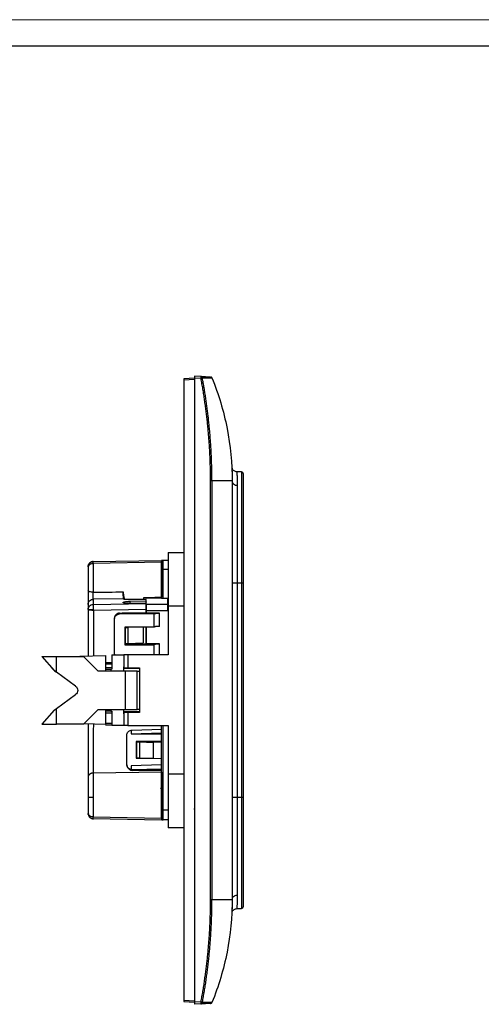
# Model space of a CAD drawing. Units: millimetres. Extents: x 0 to 420, y 0 to 297.
# Drawn here: x 196 to 284, y 109 to 297 of the extents above; entities that cross this region are included whole.
import ezdxf

# ---------------------------------------------------------------- set-up
doc = ezdxf.new("R2010")
doc.units = ezdxf.units.MM

msp = doc.modelspace()

# ---------------------------------------------------------------- linework, layer by layer
at = {"color": 7, "linetype": 'Continuous', "lineweight": 18}
msp.add_line((0, 297), (420, 297), dxfattribs=at)
at = {"color": 7, "linetype": 'Continuous', "lineweight": 25}
msp.add_line((20, 292), (415, 292), dxfattribs=at)
at = {"color": 7, "linetype": 'Continuous'}
for p, q in [((229.46, 228.52), (227.46, 228.42)), ((227.46, 228.22), (229.46, 228.32)), ((227.46, 228.22), (227.46, 109.63)), ((230.72, 228.86), (229.46, 228.92)), ((230.72, 228.46), (229.46, 228.52)), ((229.46, 228.52), (229.46, 109.32)), ((230.9, 228.78), (230.82, 228.83)), ((232.53, 228.76), (232.66, 228.69)), ((232.76, 228.61), (232.64, 228.74)), ((232.54, 128.92), (232.54, 208.92)), ((232.8, 208.92), (232.8, 128.92)), ((236.66, 208.92), (236.66, 128.92)), ((238.47, 210.61), (237.55, 210.64)), ((210.15, 193.5), (223.17, 193.72)), ((223.17, 193.74), (223.47, 193.75)), ((223.47, 193.75), (224.46, 193.76)), ((223.47, 193.68), (223.47, 193.75)), ((224.46, 195.22), (227.46, 195.22)), ((223.17, 193.35), (210.15, 193.1)), ((223.17, 186.46), (223.17, 192.04)), ((223.2, 193.42), (223.25, 193.38)), ((223.47, 186.41), (223.47, 192.04)), ((223.47, 192.04), (224.46, 192.04)), ((223.18, 190.86), (223.27, 190.81)), ((237.63, 189.42), (237.63, 148.42)), ((237.63, 189.42), (238.47, 189.42)), ((238.47, 189.42), (238.47, 148.42)), ((238.76, 189.42), (238.76, 148.42)), ((215.87, 186.37), (210.15, 186.29)), ((210.15, 186.29), (210.15, 185.31)), ((215.87, 186.37), (215.87, 186.36)), ((220.27, 186.27), (216.85, 186.22)), ((219.77, 186.27), (219.77, 186.64)), ((220.27, 186.55), (223.17, 186.55)), ((220.27, 186.55), (220.27, 186.44)), ((220.27, 185.97), (220.27, 186.27)), ((221.77, 186.66), (221.77, 186.55)), ((224.36, 186.41), (223.47, 186.41)), ((224.36, 185.3), (224.36, 186.41)), ((209.17, 185.3), (209.17, 184.33)), ((209.17, 184.33), (209.17, 175.47)), ((210.15, 185.31), (220.27, 185.47)), ((220.27, 184.33), (210.16, 184.17)), ((215.87, 185.68), (215.87, 185.66)), ((217.15, 185.91), (220.27, 185.97)), ((217.15, 185.91), (217.15, 185.48)), ((220.27, 185.52), (217.15, 185.48)), ((220.27, 185.69), (220.27, 185.97)), ((220.27, 185.8), (220.27, 185.69)), ((220.27, 185.69), (220.27, 185.73)), ((220.27, 185.47), (220.27, 185.52)), ((224.36, 185.3), (220.27, 185.3)), ((220.27, 183.65), (220.27, 184.33)), ((224.46, 184.98), (224.46, 175.67)), ((227.46, 184.98), (224.46, 184.98)), ((210.16, 184.17), (210.16, 175.49)), ((214.17, 182.5), (214.17, 182.61)), ((214.17, 176.09), (214.17, 182.5)), ((215.17, 183.65), (215.67, 183.67)), ((215.17, 183.48), (215.17, 183.65)), ((221.79, 183.48), (215.17, 183.48)), ((215.67, 183.67), (220.27, 183.67)), ((220.27, 184.15), (224.36, 184.15)), ((220.27, 184.15), (220.27, 183.65)), ((222.79, 183.65), (220.27, 183.65)), ((221.79, 180.96), (221.79, 183.48)), ((222.79, 181.12), (222.79, 183.65)), ((221.79, 180.96), (216.16, 180.96)), ((216.16, 180.96), (216.16, 177.62)), ((216.77, 180.83), (216.26, 180.83)), ((216.26, 180.83), (216.26, 177.87)), ((216.77, 180.83), (216.77, 177.87)), ((219.7, 180.96), (219.7, 178)), ((220.27, 181.12), (220.27, 177.79)), ((220.27, 177.83), (220.27, 180.96)), ((216.16, 180.41), (216.26, 180.41)), ((216.16, 177.81), (220.27, 177.81)), ((216.16, 177.62), (221.77, 177.62)), ((216.26, 177.87), (216.77, 177.87)), ((216.77, 177.87), (219.7, 178)), ((222.77, 177.79), (220.27, 177.79)), ((221.77, 175.67), (221.77, 177.62)), ((222.77, 175.67), (222.77, 177.79)), ((200.3, 175.33), (202.65, 172.68)), ((200.3, 175.33), (203.1, 175.33)), ((203.1, 172.36), (203.1, 175.33)), ((203.1, 175.33), (208.3, 175.33)), ((207.57, 175.44), (212.47, 175.53)), ((211.1, 172.53), (208.3, 175.33)), ((212.47, 175.53), (212.47, 172.53)), ((213.67, 175.67), (213.67, 172.92)), ((213.67, 175.67), (215.97, 175.67)), ((215.97, 175.67), (215.97, 173.17)), ((216.77, 175.67), (216.77, 173.17)), ((224.46, 175.67), (216.77, 175.67)), ((213.67, 174.17), (212.47, 174.15)), ((212.47, 173.94), (213.67, 173.96)), ((213.67, 173.23), (212.47, 173.22)), ((216, 173.26), (215.84, 173.26)), ((215.97, 172.53), (215.97, 173.17)), ((218.96, 173.04), (215.97, 173.01)), ((216.77, 173.17), (218.96, 173.17)), ((218.96, 173.17), (218.96, 164.67)), ((203.1, 172.36), (202.65, 172.68)), ((206.78, 169.69), (203.1, 172.36)), ((216.21, 172.53), (211.1, 172.53)), ((213.67, 172.98), (212.47, 172.96)), ((213.67, 172.92), (213.47, 172.92)), ((213.47, 172.92), (213.47, 172.53)), ((216.21, 172.53), (216.21, 165.23)), ((218.53, 165.23), (218.53, 172.53)), ((218.53, 172.53), (218.96, 172.53)), ((203.1, 165.41), (206.78, 168.07)), ((202.65, 165.08), (200.3, 162.43)), ((202.65, 165.08), (203.1, 165.41)), ((203.1, 162.43), (203.1, 165.41)), ((211.1, 165.23), (208.3, 162.43)), ((211.1, 165.23), (216.21, 165.23)), ((212.47, 165.23), (212.47, 162.4)), ((212.47, 164.6), (213.67, 164.59)), ((213.47, 165.23), (213.47, 164.92)), ((213.47, 164.92), (213.67, 164.92)), ((213.67, 164.92), (213.67, 162.17)), ((215.83, 164.56), (215.97, 164.56)), ((215.97, 164.67), (215.97, 165.23)), ((215.97, 164.91), (218.96, 164.87)), ((215.97, 164.67), (215.97, 162.17)), ((216.77, 164.67), (216.77, 162.17)), ((218.96, 164.67), (216.77, 164.67)), ((218.96, 165.23), (218.53, 165.23)), ((200.3, 162.43), (203.1, 162.43)), ((208.3, 162.43), (203.1, 162.43)), ((212.47, 162.4), (208.34, 162.47)), ((209.17, 162.46), (209.17, 152.48)), ((210.16, 162.44), (210.15, 161.16)), ((213.67, 162.53), (212.47, 162.53)), ((213.54, 162.27), (212.47, 162.27)), ((215.97, 162.17), (213.67, 162.17)), ((216.77, 162.17), (224.46, 162.17)), ((223.17, 146.1), (223.17, 162.27)), ((223.47, 146.1), (223.47, 162.27)), ((224.46, 162.17), (224.46, 152.87)), ((210.15, 161.16), (210.15, 153.09)), ((216.57, 154.73), (216.57, 160.33)), ((217.37, 161.3), (217.37, 160.58)), ((217.37, 160.58), (223.17, 160.76)), ((217.37, 160.58), (223.17, 160.58)), ((217.57, 161.32), (223.17, 161.5)), ((223.17, 159.18), (218.32, 159.12)), ((218.32, 159.12), (218.32, 155.94)), ((218.97, 158.98), (218.42, 158.98)), ((218.42, 158.98), (218.42, 156.02)), ((218.97, 158.98), (218.97, 156.02)), ((221.59, 158.85), (218.97, 158.98)), ((223.17, 159.02), (219.15, 158.97)), ((221.59, 158.85), (221.59, 155.89)), ((216.57, 154.65), (216.57, 154.73)), ((223.17, 154.66), (217.37, 154.48)), ((217.37, 154.48), (217.37, 153.76)), ((218.32, 155.94), (223.17, 155.88)), ((218.42, 156.02), (218.97, 156.02)), ((221.59, 155.89), (218.42, 155.88)), ((223.17, 153.25), (210.15, 153.09)), ((217.57, 153.75), (223.17, 153.92)), ((217.57, 153.61), (217.57, 153.75)), ((218.07, 153.59), (217.57, 153.61)), ((223.17, 153.59), (218.07, 153.59)), ((227.46, 152.87), (224.46, 152.87)), ((223.27, 149.98), (222.98, 150.22)), ((238.47, 148.42), (237.63, 148.42)), ((209.17, 145.48), (209.2, 145.36)), ((209.2, 145.17), (209.17, 145.35)), ((209.18, 145.35), (209.19, 145.21)), ((223.47, 146.1), (224.46, 146.1)), ((229.36, 146.24), (229.46, 146.24)), ((210.15, 144.75), (223.17, 144.5)), ((210.15, 144.35), (210.15, 144.36)), ((223.17, 144.12), (210.15, 144.35)), ((224.46, 144.13), (223.47, 144.14)), ((227.46, 142.62), (224.46, 142.62)), ((236.66, 128.92), (236.7, 129.08)), ((236.66, 126.58), (236.66, 126.56)), ((237.55, 127.2), (238.47, 127.24)), ((229.46, 109.52), (227.46, 109.63)), ((227.46, 109.43), (229.46, 109.32)), ((230.72, 109.39), (229.46, 109.32)), ((232.66, 109.16), (232.53, 109.08)), ((232.64, 109.1), (232.76, 109.23)), ((230.72, 108.99), (229.46, 108.92))]:
    msp.add_line(p, q, dxfattribs=at)
for centre, start, end in [((238.46, 210.31), 0, 88), ((238.46, 127.54), 272, 0)]:
    msp.add_arc(centre, 0.3, start, end, dxfattribs=at)
for points, knots in [([(227.46, 228.42), (227.46, 228.42), (227.46, 228.42), (227.46, 228.4), (227.46, 228.38), (227.46, 228.34), (227.46, 228.31), (227.46, 228.26), (227.46, 228.23), (227.46, 228.22)], [0, 0, 0, 0, 0.1429372, 0.2857944, 0.4286035, 0.5713965, 0.7142056, 0.8570628, 1, 1, 1, 1]), ([(229.46, 228.92), (229.46, 228.92), (229.46, 228.92), (229.46, 228.9), (229.46, 228.88), (229.46, 228.85), (229.46, 228.81), (229.46, 228.76), (229.46, 228.71), (229.46, 228.65), (229.46, 228.59), (229.46, 228.54), (229.46, 228.52)], [0, 0, 0, 0, 0.100066, 0.200088, 0.300077, 0.400044, 0.5, 0.599956, 0.699923, 0.799912, 0.899934, 1, 1, 1, 1]), ([(230.83, 228.83), (230.8, 228.84), (230.76, 228.85), (230.72, 228.84), (230.7, 228.83)], [0, 0, 0, 0, 0.4899582, 1, 1, 1, 1]), ([(230.72, 228.83), (230.72, 228.84), (230.72, 228.85), (230.72, 228.86), (230.72, 228.86)], [0, 0, 0, 0, 0.500092, 1, 1, 1, 1]), ([(230.99, 228.61), (230.98, 228.67), (230.96, 228.73), (230.86, 228.82), (230.79, 228.85), (230.72, 228.86)], [0, 0, 0, 0, 0.5, 0.5, 1, 1, 1, 1]), ([(230.72, 228.86), (231.08, 228.84), (231.8, 228.8), (232.36, 228.77), (232.44, 228.77), (232.47, 228.77)], [0, 0, 0, 0, 0.381713, 0.760213, 1, 1, 1, 1]), ([(230.72, 228.86), (230.72, 228.86), (230.72, 228.85), (230.72, 228.84), (230.72, 228.83)], [0, 0, 0, 0, 0.50043, 1, 1, 1, 1]), ([(230.72, 228.46), (230.72, 228.48), (230.72, 228.52), (230.72, 228.57), (230.72, 228.63), (230.72, 228.68), (230.72, 228.73), (230.72, 228.77), (230.72, 228.8), (230.72, 228.82), (230.72, 228.83)], [0, 0, 0, 0, 0.125474, 0.250781, 0.375937, 0.500957, 0.625857, 0.750654, 0.875363, 1, 1, 1, 1]), ([(230.99, 228.51), (230.98, 228.51), (230.95, 228.5), (230.85, 228.48), (230.78, 228.47), (230.72, 228.46)], [0, 0, 0, 0, 0.5, 0.5, 1, 1, 1, 1]), ([(232.54, 208.92), (232.54, 209.27), (232.54, 209.95), (232.52, 210.98), (232.5, 212), (232.46, 213.03), (232.42, 214.06), (232.36, 215.09), (232.3, 216.11), (232.22, 217.14), (232.14, 218.17), (232.04, 219.2), (231.93, 220.23), (231.82, 221.26), (231.69, 222.28), (231.55, 223.31), (231.41, 224.34), (231.25, 225.37), (231.08, 226.4), (230.91, 227.43), (230.78, 228.11), (230.72, 228.46)], [0, 0, 0, 0, 0.052267, 0.104547, 0.156843, 0.209162, 0.261507, 0.313885, 0.3663, 0.418757, 0.471262, 0.523819, 0.576433, 0.629109, 0.681853, 0.734668, 0.787561, 0.840536, 0.893597, 0.94675, 1, 1, 1, 1]), ([(230.99, 228.51), (230.99, 228.54), (230.99, 228.56), (230.99, 228.6), (230.99, 228.61), (230.99, 228.61)], [0, 0, 0, 0, 0.5, 0.5, 1, 1, 1, 1]), ([(230.99, 228.61), (231.34, 228.61), (232.05, 228.59), (232.65, 228.58), (232.73, 228.58), (232.77, 228.58)], [0, 0, 0, 0, 0.344611, 0.6995, 1, 1, 1, 1]), ([(232.8, 208.92), (232.8, 209.26), (232.8, 209.95), (232.79, 210.97), (232.76, 211.98), (232.73, 213), (232.68, 214), (232.63, 215.01), (232.57, 216), (232.5, 217), (232.42, 217.99), (232.33, 218.97), (232.23, 219.95), (232.13, 220.92), (232.01, 221.89), (231.89, 222.85), (231.76, 223.81), (231.62, 224.76), (231.48, 225.7), (231.32, 226.65), (231.16, 227.58), (231.05, 228.2), (230.99, 228.51)], [0, 0, 0, 0, 0.052046, 0.103879, 0.155498, 0.206902, 0.258091, 0.309064, 0.359821, 0.41036, 0.460683, 0.51079, 0.560681, 0.610357, 0.659817, 0.709063, 0.758094, 0.806908, 0.855507, 0.903889, 0.952053, 1, 1, 1, 1]), ([(232.8, 228.58), (232.78, 228.63), (232.75, 228.67), (232.65, 228.74), (232.59, 228.76), (232.54, 228.76)], [0, 0, 0, 0, 0.5, 0.5, 1, 1, 1, 1]), ([(232.78, 228.6), (232.78, 228.6), (232.77, 228.64), (232.74, 228.66), (232.72, 228.69)], [0, 0, 0, 0, 0.027573, 1, 1, 1, 1]), ([(232.8, 228.58), (234.07, 225.47), (235.04, 222.23), (236.33, 215.64), (236.66, 212.28), (236.66, 208.92)], [0, 0, 0, 0, 0.5, 0.5, 1, 1, 1, 1]), ([(236.59, 211.59), (236.59, 211.58), (236.59, 211.55), (236.6, 211.35), (236.62, 211.02), (236.64, 210.52), (236.66, 209.84), (236.66, 209.23), (236.66, 208.92)], [0, 0, 0, 0, 0.153527, 0.307521, 0.461848, 0.634963, 0.814379, 1, 1, 1, 1]), ([(237.56, 210.64), (237.47, 210.65), (237.28, 210.67), (237.01, 210.81), (236.8, 211), (236.61, 211.39), (236.64, 211.31), (236.66, 211.27)], [0, 0, 0, 0, 0.175182, 0.363199, 0.556802, 0.747365, 1, 1, 1, 1]), ([(237.56, 210.64), (237.56, 210.64), (237.56, 210.66), (237.56, 210.59), (237.57, 210.42), (237.58, 210.11), (237.6, 209.73), (237.61, 209.28), (237.62, 208.74), (237.63, 208.27), (237.63, 208.05)], [0, 0, 0, 0, 0.001025, 0.142329, 0.299844, 0.473564, 0.594065, 0.714609, 0.862777, 1, 1, 1, 1]), ([(232.8, 208.92), (232.78, 208.92), (232.75, 208.92), (232.65, 208.92), (232.6, 208.92), (232.54, 208.92)], [0, 0, 0, 0, 0.5, 0.5, 1, 1, 1, 1]), ([(236.66, 208.92), (236.66, 208.92), (236.33, 208.92), (235.04, 208.92), (234.07, 208.92), (232.8, 208.92)], [0, 0, 0, 0, 0.5, 0.5, 1, 1, 1, 1]), ([(238.47, 210.61), (238.47, 210.61), (238.47, 210.47), (238.47, 209.93), (238.47, 209.53), (238.47, 208.47), (238.47, 207.81), (238.47, 206.27), (238.47, 205.38), (238.47, 203.42), (238.47, 202.35), (238.47, 200.04), (238.47, 198.81), (238.47, 196.25), (238.47, 194.92), (238.47, 192.2), (238.47, 190.81), (238.47, 189.42)], [0, 0, 0, 0, 0.125, 0.125, 0.25, 0.25, 0.375, 0.375, 0.5, 0.5, 0.625, 0.625, 0.75, 0.75, 0.875, 0.875, 1, 1, 1, 1]), ([(238.76, 210.31), (238.76, 210.31), (238.76, 210.31), (238.76, 210.29), (238.76, 210.27), (238.76, 210.23), (238.76, 210.19), (238.76, 210.13), (238.76, 210.07), (238.76, 209.99), (238.76, 209.81), (238.76, 209.44), (238.76, 208.75), (238.76, 207.87), (238.76, 206.47), (238.76, 204.29), (238.76, 201.63), (238.76, 199.29), (238.76, 197.43), (238.76, 195.5), (238.76, 193.9), (238.76, 192.69), (238.76, 191.88), (238.76, 191.06), (238.76, 190.24), (238.76, 189.7), (238.76, 189.42)], [0, 0, 0, 0, 0.013925, 0.027827, 0.041714, 0.055591, 0.069466, 0.083346, 0.097236, 0.111143, 0.125074, 0.187579, 0.250101, 0.312606, 0.375128, 0.500003, 0.624878, 0.687383, 0.749905, 0.812409, 0.874931, 0.899981, 0.924974, 0.949949, 0.974945, 1, 1, 1, 1]), ([(236.73, 208.6), (236.73, 208.6), (236.76, 208.49), (236.93, 208.3), (237.24, 208.09), (237.5, 208.06), (237.63, 208.05)], [0, 0, 0, 0, 0.008702, 0.339135, 0.669567, 1, 1, 1, 1]), ([(237.63, 208.05), (237.63, 207.14), (237.63, 206.01), (237.63, 203.38), (237.63, 201.88), (237.63, 198.62), (237.63, 196.86), (237.63, 193.21), (237.63, 191.32), (237.63, 189.42)], [0, 0, 0, 0, 0.25, 0.25, 0.5, 0.5, 0.75, 0.75, 1, 1, 1, 1]), ([(223.17, 193.72), (223.17, 193.72), (223.17, 193.72), (223.17, 193.71), (223.17, 193.68), (223.17, 193.65), (223.17, 193.61), (223.17, 193.56), (223.17, 193.5), (223.17, 193.43), (223.17, 193.38), (223.17, 193.35)], [0, 0, 0, 0, 0.1138461, 0.2253216, 0.3351221, 0.4439753, 0.552628, 0.6618311, 0.7723242, 0.8848215, 1, 1, 1, 1]), ([(224.46, 195.22), (224.46, 194.05), (224.46, 192.58), (224.46, 189.12), (224.46, 187.14), (224.46, 184.98)], [0, 0, 0, 0, 0.5, 0.5, 1, 1, 1, 1]), ([(210.15, 193.5), (209.92, 193.49), (209.65, 193.39), (209.26, 193), (209.17, 192.73), (209.17, 192.5)], [0, 0, 0, 0, 0.5, 0.5, 1, 1, 1, 1]), ([(209.17, 192.5), (209.17, 192.53), (209.17, 192.6), (209.19, 192.7), (209.22, 192.8), (209.26, 192.91), (209.31, 193.02), (209.39, 193.12), (209.48, 193.22), (209.58, 193.31), (209.7, 193.39), (209.84, 193.44), (209.99, 193.49), (210.1, 193.49), (210.15, 193.5)], [0, 0, 0, 0, 0.063091, 0.129864, 0.200318, 0.274455, 0.352272, 0.433769, 0.518946, 0.607802, 0.700336, 0.796547, 0.896436, 1, 1, 1, 1]), ([(210.15, 193.1), (209.92, 193.1), (209.65, 193.02), (209.36, 192.81), (209.29, 192.72), (209.19, 192.54), (209.17, 192.45), (209.17, 192.36)], [0, 0, 0, 0, 0.5, 0.5, 0.75, 0.75, 1, 1, 1, 1]), ([(209.17, 192.5), (209.17, 192.63), (209.18, 192.78), (209.26, 192.89), (209.26, 192.9)], [0, 0, 0, 0, 0.914145, 1, 1, 1, 1]), ([(209.17, 192.36), (209.17, 192.32), (209.17, 192.23), (209.17, 192.08), (209.17, 191.93), (209.17, 191.73), (209.17, 191.48), (209.17, 191.2), (209.17, 190.91), (209.17, 190.62), (209.17, 190.37), (209.17, 190.2), (209.17, 190.02), (209.17, 189.77), (209.17, 189.46), (209.17, 189.18), (209.17, 188.95), (209.17, 188.79), (209.17, 188.64), (209.17, 188.49), (209.17, 188.28), (209.17, 188.11), (209.17, 187.99)], [0, 0, 0, 0, 0.041475, 0.08272, 0.123765, 0.164088, 0.245223, 0.306285, 0.367196, 0.44409, 0.500254, 0.528099, 0.555948, 0.616945, 0.686557, 0.755149, 0.792293, 0.828135, 0.859083, 0.887797, 0.922667, 1, 1, 1, 1]), ([(210.15, 193.1), (210.15, 192.76), (210.15, 192.37), (210.15, 191.51), (210.15, 191.05), (210.15, 190.08), (210.15, 189.58), (210.15, 188.59), (210.15, 188.1), (210.15, 187.64)], [0, 0, 0, 0, 0.25, 0.25, 0.5, 0.5, 0.75, 0.75, 1, 1, 1, 1]), ([(223.17, 193.4), (223.17, 193.43), (223.17, 193.46), (223.17, 193.48), (223.17, 193.49)], [0, 0, 0, 0, 0.858405, 1, 1, 1, 1]), ([(223.17, 193.35), (223.17, 193.3), (223.17, 193.2), (223.17, 193.03), (223.17, 192.86), (223.17, 192.69), (223.17, 192.51), (223.17, 192.32), (223.17, 192.13), (223.17, 191.73), (223.17, 191.1), (223.17, 190.2), (223.17, 189.28), (223.17, 188.52), (223.17, 187.93), (223.17, 187.5), (223.17, 187.08), (223.17, 186.81), (223.17, 186.68)], [0, 0, 0, 0, 0.031474, 0.062769, 0.093946, 0.125063, 0.156184, 0.187367, 0.218674, 0.250165, 0.375059, 0.500029, 0.624924, 0.749894, 0.812649, 0.874928, 0.937216, 1, 1, 1, 1]), ([(223.17, 192.04), (223.17, 192.08), (223.17, 192.18), (223.17, 192.31), (223.17, 192.44), (223.17, 192.56), (223.17, 192.68), (223.17, 192.79), (223.17, 192.89), (223.17, 192.98), (223.17, 193.1), (223.17, 193.23), (223.17, 193.3), (223.17, 193.33)], [0, 0, 0, 0, 0.085743, 0.167957, 0.2471, 0.323686, 0.39828, 0.471494, 0.543976, 0.616391, 0.689409, 0.841347, 1, 1, 1, 1]), ([(223.17, 192.04), (223.17, 192.04), (223.2, 192.04), (223.31, 192.04), (223.4, 192.04), (223.47, 192.04)], [0, 0, 0, 0, 0.5, 0.5, 1, 1, 1, 1]), ([(223.36, 193.59), (223.32, 193.61), (223.25, 193.65), (223.21, 193.59), (223.19, 193.55)], [0, 0, 0, 0, 0.506851, 1, 1, 1, 1]), ([(223.47, 193.71), (223.45, 193.71), (223.41, 193.71), (223.35, 193.69), (223.3, 193.66), (223.27, 193.63), (223.25, 193.62)], [0, 0, 0, 0, 0.2339543, 0.482003, 0.7385527, 1, 1, 1, 1]), ([(223.47, 192.04), (223.47, 192.26), (223.47, 192.71), (223.47, 193.27), (223.47, 193.62), (223.47, 193.67), (223.47, 193.68)], [0, 0, 0, 0, 0.285138, 0.570275, 0.855413, 1, 1, 1, 1]), ([(223.27, 190.81), (223.26, 190.97), (223.25, 191.17), (223.18, 191.32), (223.17, 191.36)], [0, 0, 0, 0, 0.7559632, 1, 1, 1, 1]), ([(236.66, 189.42), (236.66, 189.42), (236.76, 189.42), (237.12, 189.42), (237.37, 189.42), (237.63, 189.42)], [0, 0, 0, 0, 0.5, 0.5, 1, 1, 1, 1]), ([(238.47, 189.42), (238.55, 189.42), (238.62, 189.42), (238.73, 189.42), (238.76, 189.42), (238.76, 189.42)], [0, 0, 0, 0, 0.5, 0.5, 1, 1, 1, 1]), ([(210.15, 187.64), (209.92, 187.64), (209.65, 187.67), (209.26, 187.81), (209.17, 187.91), (209.17, 187.99)], [0, 0, 0, 0, 0.5, 0.5, 1, 1, 1, 1]), ([(209.17, 187.99), (209.17, 187.94), (209.17, 187.87), (209.17, 187.75), (209.17, 187.64), (209.17, 187.47), (209.17, 187.26), (209.17, 186.93), (209.17, 186.53), (209.17, 186.2), (209.17, 186.01), (209.17, 185.9), (209.17, 185.74), (209.17, 185.6), (209.17, 185.49), (209.17, 185.42), (209.17, 185.37), (209.17, 185.34), (209.17, 185.31), (209.17, 185.31), (209.17, 185.3)], [0, 0, 0, 0, 0.04752, 0.068194, 0.098512, 0.14211, 0.216322, 0.277543, 0.41812, 0.557999, 0.593281, 0.62249, 0.678861, 0.784767, 0.832516, 0.870823, 0.916286, 0.961797, 0.978227, 1, 1, 1, 1]), ([(209.17, 185.3), (209.17, 185.54), (209.26, 185.81), (209.65, 186.19), (209.92, 186.29), (210.15, 186.29)], [0, 0, 0, 0, 0.5, 0.5, 1, 1, 1, 1]), ([(210.15, 186.29), (210.14, 186.34), (210.14, 186.52), (210.14, 187.03), (210.14, 187.36), (210.15, 187.64)], [0, 0, 0, 0, 0.5, 0.5, 1, 1, 1, 1]), ([(215.87, 186.94), (215.87, 186.97), (215.87, 187.03), (215.87, 187.12), (215.87, 187.22), (215.88, 187.31), (215.88, 187.41), (215.88, 187.49), (215.88, 187.56), (215.88, 187.62), (215.88, 187.67), (215.88, 187.7)], [0, 0, 0, 0, 0.1243392, 0.2482957, 0.3730449, 0.4997401, 0.6251901, 0.7501789, 0.8127157, 0.8752012, 1, 1, 1, 1]), ([(215.87, 186.94), (215.87, 186.91), (215.87, 186.85), (215.87, 186.76), (215.87, 186.69), (215.87, 186.64), (215.87, 186.62)], [0, 0, 0, 0, 0.251441, 0.500766, 0.750389, 1, 1, 1, 1]), ([(215.87, 186.62), (215.87, 186.6), (215.87, 186.56), (215.87, 186.5), (215.87, 186.45), (215.87, 186.4), (215.87, 186.38), (215.87, 186.37)], [0, 0, 0, 0, 0.166536, 0.332802, 0.500165, 0.75149, 1, 1, 1, 1]), ([(216.85, 186.22), (216.82, 186.22), (216.76, 186.22), (216.67, 186.22), (216.58, 186.23), (216.49, 186.23), (216.37, 186.24), (216.23, 186.25), (216.09, 186.27), (215.98, 186.29), (215.92, 186.31), (215.88, 186.34), (215.87, 186.36), (215.87, 186.36)], [0, 0, 0, 0, 0.060472, 0.12018, 0.17965, 0.239415, 0.299999, 0.433026, 0.566402, 0.682905, 0.799744, 0.899789, 1, 1, 1, 1]), ([(215.88, 187.7), (215.88, 187.37), (215.89, 186.85), (216.05, 186.42), (216.11, 186.27)], [0, 0, 0, 0, 0.625699, 1, 1, 1, 1]), ([(223.47, 186.41), (223.45, 186.41), (223.41, 186.41), (223.35, 186.41), (223.3, 186.42), (223.24, 186.43), (223.18, 186.44), (223.17, 186.45), (223.17, 186.46)], [0, 0, 0, 0, 0.123281, 0.243768, 0.366436, 0.496009, 0.748341, 1, 1, 1, 1]), ([(209.17, 184.33), (209.17, 184.58), (209.27, 184.84), (209.64, 185.2), (209.89, 185.31), (210.15, 185.31)], [0, 0, 0, 0, 0.5, 0.5, 1, 1, 1, 1]), ([(209.17, 184.33), (209.17, 184.33), (209.27, 184.33), (209.64, 184.33), (209.89, 184.33), (210.15, 184.33)], [0, 0, 0, 0, 0.5, 0.5, 1, 1, 1, 1]), ([(210.16, 184.17), (209.9, 184.17), (209.64, 184.19), (209.27, 184.25), (209.17, 184.29), (209.17, 184.33)], [0, 0, 0, 0, 0.5, 0.5, 1, 1, 1, 1]), ([(210.15, 185.31), (210.15, 185.28), (210.15, 185.16), (210.15, 184.8), (210.15, 184.56), (210.15, 184.33)], [0, 0, 0, 0, 0.5, 0.5, 1, 1, 1, 1]), ([(215.87, 185.68), (215.87, 185.68), (215.87, 185.7), (215.88, 185.71), (215.9, 185.73), (215.94, 185.75), (216.02, 185.78), (216.15, 185.81), (216.33, 185.85), (216.54, 185.87), (216.75, 185.89), (216.94, 185.9), (217.08, 185.9), (217.15, 185.91)], [0, 0, 0, 0, 0.050206, 0.10014, 0.150107, 0.200411, 0.316956, 0.433761, 0.566833, 0.700173, 0.800465, 0.899585, 1, 1, 1, 1]), ([(217.15, 185.48), (217.11, 185.48), (217.02, 185.48), (216.9, 185.48), (216.79, 185.48), (216.67, 185.48), (216.52, 185.49), (216.33, 185.51), (216.15, 185.53), (216.02, 185.56), (215.93, 185.6), (215.88, 185.63), (215.87, 185.65), (215.87, 185.66)], [0, 0, 0, 0, 0.060485, 0.1202, 0.17967, 0.239429, 0.3, 0.433068, 0.566403, 0.682944, 0.799744, 0.899809, 1, 1, 1, 1]), ([(220.27, 184.33), (220.27, 184.36), (220.27, 184.43), (220.27, 184.53), (220.27, 184.63), (220.27, 184.73), (220.27, 184.82), (220.27, 184.92), (220.27, 185), (220.27, 185.09), (220.27, 185.16), (220.27, 185.23), (220.27, 185.29), (220.27, 185.34), (220.27, 185.39), (220.27, 185.42), (220.27, 185.45), (220.27, 185.46), (220.27, 185.47)], [0, 0, 0, 0, 0.065329, 0.13028, 0.194853, 0.259049, 0.322866, 0.386307, 0.44937, 0.512056, 0.574366, 0.636298, 0.697855, 0.759035, 0.81984, 0.880269, 0.940322, 1, 1, 1, 1]), ([(220.27, 185.3), (220.27, 185.26), (220.27, 185.11), (220.27, 184.69), (220.27, 184.41), (220.27, 184.15)], [0, 0, 0, 0, 0.5, 0.5, 1, 1, 1, 1]), ([(224.36, 184.31), (224.36, 184.55), (224.36, 184.78), (224.36, 185.14), (224.36, 185.26), (224.36, 185.3)], [0, 0, 0, 0, 0.5, 0.5, 1, 1, 1, 1]), ([(215.17, 183.65), (215.14, 183.64), (215.08, 183.64), (215, 183.62), (214.93, 183.6), (214.87, 183.58), (214.82, 183.57), (214.73, 183.52), (214.61, 183.45), (214.46, 183.32), (214.34, 183.17), (214.24, 183), (214.18, 182.81), (214.17, 182.67), (214.17, 182.61)], [0, 0, 0, 0, 0.059855, 0.113246, 0.160172, 0.200632, 0.234624, 0.26215, 0.390574, 0.505821, 0.630971, 0.747315, 0.870226, 1, 1, 1, 1]), ([(214.17, 182.5), (214.17, 182.75), (214.28, 183.01), (214.65, 183.38), (214.91, 183.48), (215.17, 183.48)], [0, 0, 0, 0, 0.5, 0.5, 1, 1, 1, 1]), ([(221.79, 183.48), (221.78, 183.5), (221.8, 183.53), (221.9, 183.57), (221.97, 183.58), (222.16, 183.61), (222.27, 183.63), (222.52, 183.64), (222.65, 183.65), (222.79, 183.65)], [0, 0, 0, 0, 0.25, 0.25, 0.5, 0.5, 0.75, 0.75, 1, 1, 1, 1]), ([(222.79, 181.12), (222.75, 181.12), (222.69, 181.12), (222.59, 181.12), (222.49, 181.11), (222.36, 181.11), (222.21, 181.09), (222.06, 181.07), (221.94, 181.05), (221.85, 181.02), (221.79, 180.99), (221.79, 180.97), (221.79, 180.96)], [0, 0, 0, 0, 0.062816, 0.125031, 0.18729, 0.250236, 0.375022, 0.500156, 0.624943, 0.750076, 0.874952, 1, 1, 1, 1]), ([(221.77, 177.62), (221.77, 177.63), (221.77, 177.64), (221.78, 177.66), (221.8, 177.67), (221.84, 177.69), (221.92, 177.71), (222.04, 177.74), (222.2, 177.76), (222.37, 177.78), (222.57, 177.79), (222.7, 177.79), (222.77, 177.79)], [0, 0, 0, 0, 0.062816, 0.125031, 0.18729, 0.250236, 0.375022, 0.500156, 0.624943, 0.750076, 0.874952, 1, 1, 1, 1]), ([(214.27, 175.67), (214.26, 175.68), (214.18, 175.8), (214.17, 175.95), (214.17, 176.09)], [0, 0, 0, 0, 0.097749, 1, 1, 1, 1]), ([(216.77, 175.67), (216.56, 175.67), (216.35, 175.67), (216.05, 175.67), (215.97, 175.67), (215.97, 175.67)], [0, 0, 0, 0, 0.5, 0.5, 1, 1, 1, 1]), ([(202.26, 173.13), (202.29, 173.09), (202.34, 173.03), (202.44, 172.92), (202.54, 172.81), (202.61, 172.73), (202.65, 172.68)], [0, 0, 0, 0, 0.2247067, 0.4662222, 0.7246305, 1, 1, 1, 1]), ([(215.97, 173.17), (215.97, 173.17), (216.05, 173.17), (216.35, 173.17), (216.56, 173.17), (216.77, 173.17)], [0, 0, 0, 0, 0.5, 0.5, 1, 1, 1, 1]), ([(202.65, 172.68), (202.68, 172.66), (202.74, 172.62), (202.84, 172.55), (202.96, 172.46), (203.05, 172.39), (203.1, 172.36)], [0, 0, 0, 0, 0.186586, 0.415447, 0.686585, 1, 1, 1, 1]), ([(212.47, 172.92), (212.47, 172.92), (212.47, 172.92), (212.49, 172.92), (212.51, 172.92), (212.55, 172.92), (212.63, 172.92), (212.76, 172.92), (212.91, 172.92), (213.08, 172.92), (213.27, 172.92), (213.4, 172.92), (213.47, 172.92)], [0, 0, 0, 0, 0.0627941, 0.1250228, 0.1872961, 0.250223, 0.3750074, 0.5001475, 0.6249319, 0.750072, 0.8749472, 1, 1, 1, 1]), ([(218.53, 172.53), (218.34, 172.53), (218.02, 172.53), (217.2, 172.53), (216.7, 172.53), (216.21, 172.53)], [0, 0, 0, 0, 0.5, 0.5, 1, 1, 1, 1]), ([(206.78, 169.69), (206.9, 169.6), (207.01, 169.48), (207.15, 169.2), (207.19, 169.04), (207.19, 168.73), (207.15, 168.57), (207.01, 168.29), (206.9, 168.17), (206.78, 168.07)], [0, 0, 0, 0, 0.25, 0.25, 0.5, 0.5, 0.75, 0.75, 1, 1, 1, 1]), ([(213.47, 164.92), (213.44, 164.92), (213.37, 164.92), (213.27, 164.92), (213.18, 164.92), (213.05, 164.92), (212.91, 164.92), (212.76, 164.92), (212.63, 164.92), (212.54, 164.92), (212.48, 164.92), (212.47, 164.92), (212.47, 164.92)], [0, 0, 0, 0, 0.062794, 0.125023, 0.187296, 0.250223, 0.375007, 0.500147, 0.624932, 0.750072, 0.874947, 1, 1, 1, 1]), ([(216.77, 164.67), (216.56, 164.67), (216.35, 164.67), (216.05, 164.67), (215.97, 164.67), (215.97, 164.67)], [0, 0, 0, 0, 0.5, 0.5, 1, 1, 1, 1]), ([(216.21, 165.23), (216.7, 165.23), (217.2, 165.23), (218.02, 165.23), (218.34, 165.23), (218.53, 165.23)], [0, 0, 0, 0, 0.5, 0.5, 1, 1, 1, 1]), ([(216.77, 162.17), (216.74, 162.17), (216.69, 162.17), (216.61, 162.17), (216.54, 162.17), (216.44, 162.17), (216.32, 162.17), (216.2, 162.17), (216.1, 162.17), (216.03, 162.17), (215.98, 162.17), (215.97, 162.17), (215.97, 162.17)], [0, 0, 0, 0, 0.062777, 0.125, 0.187279, 0.250222, 0.374962, 0.500146, 0.624886, 0.750071, 0.874925, 1, 1, 1, 1]), ([(216.57, 160.33), (216.57, 160.56), (216.65, 160.78), (216.94, 161.13), (217.14, 161.25), (217.37, 161.3)], [0, 0, 0, 0, 0.5, 0.5, 1, 1, 1, 1]), ([(217.37, 153.76), (217.14, 153.81), (216.94, 153.93), (216.65, 154.28), (216.57, 154.51), (216.57, 154.73)], [0, 0, 0, 0, 0.5, 0.5, 1, 1, 1, 1]), ([(216.57, 154.65), (216.57, 154.62), (216.57, 154.57), (216.58, 154.49), (216.6, 154.41), (216.62, 154.33), (216.66, 154.22), (216.74, 154.09), (216.86, 153.94), (217.01, 153.81), (217.16, 153.71), (217.35, 153.64), (217.49, 153.62), (217.57, 153.61)], [0, 0, 0, 0, 0.052972, 0.10478, 0.155452, 0.205018, 0.253512, 0.369832, 0.495014, 0.610305, 0.738701, 0.84054, 1, 1, 1, 1]), ([(210.15, 153.09), (210.12, 153.08), (210.06, 153.08), (209.97, 153.07), (209.88, 153.06), (209.79, 153.03), (209.7, 153), (209.62, 152.97), (209.54, 152.93), (209.47, 152.88), (209.4, 152.82), (209.34, 152.77), (209.29, 152.7), (209.25, 152.63), (209.21, 152.56), (209.19, 152.48), (209.17, 152.4), (209.17, 152.34), (209.17, 152.32)], [0, 0, 0, 0, 0.054477, 0.109534, 0.165337, 0.222037, 0.27977, 0.338648, 0.398764, 0.460185, 0.522957, 0.587104, 0.652631, 0.719523, 0.787751, 0.857275, 0.928044, 1, 1, 1, 1]), ([(210.15, 153.09), (210.15, 152.91), (210.15, 152.65), (210.15, 152.03), (210.15, 151.66), (210.15, 150.84), (210.15, 150.38), (210.15, 149.42), (210.15, 148.92), (210.15, 148.42)], [0, 0, 0, 0, 0.25, 0.25, 0.5, 0.5, 0.75, 0.75, 1, 1, 1, 1]), ([(217.37, 153.76), (217.4, 153.76), (217.47, 153.75), (217.54, 153.75), (217.57, 153.75)], [0, 0, 0, 0, 0.499907, 1, 1, 1, 1]), ([(223.17, 153.25), (223.17, 153.22), (223.17, 153.16), (223.17, 153.06), (223.17, 152.96), (223.17, 152.84), (223.17, 152.72), (223.17, 152.51), (223.17, 152.17), (223.17, 151.68), (223.17, 151.13), (223.17, 150.35), (223.17, 149.28), (223.17, 148.17), (223.17, 147.3), (223.17, 146.66), (223.17, 146.05), (223.17, 145.54), (223.17, 145.13), (223.17, 144.8), (223.17, 144.6), (223.17, 144.5)], [0, 0, 0, 0, 0.020909, 0.041746, 0.062548, 0.083353, 0.104199, 0.125122, 0.18762, 0.25017, 0.312668, 0.375218, 0.500014, 0.624809, 0.687307, 0.749857, 0.812355, 0.874905, 0.916642, 0.95824, 1, 1, 1, 1]), ([(224.46, 152.87), (224.46, 150.7), (224.46, 148.72), (224.46, 145.27), (224.46, 143.79), (224.46, 142.62)], [0, 0, 0, 0, 0.5, 0.5, 1, 1, 1, 1]), ([(209.17, 152.26), (209.17, 152.14), (209.17, 151.95), (209.17, 151.47), (209.17, 151.16), (209.17, 150.48), (209.17, 150.09), (209.17, 149.28), (209.17, 148.85), (209.17, 148.42)], [0, 0, 0, 0, 0.25, 0.25, 0.5, 0.5, 0.75, 0.75, 1, 1, 1, 1]), ([(210.15, 148.42), (209.89, 148.42), (209.64, 148.42), (209.27, 148.42), (209.17, 148.42), (209.17, 148.42)], [0, 0, 0, 0, 0.5, 0.5, 1, 1, 1, 1]), ([(209.17, 148.42), (209.17, 147.87), (209.17, 147.32), (209.17, 146.31), (209.17, 145.86), (209.17, 145.48)], [0, 0, 0, 0, 0.5, 0.5, 1, 1, 1, 1]), ([(210.15, 148.42), (210.15, 147.73), (210.15, 147.05), (210.15, 145.79), (210.15, 145.21), (210.15, 144.75)], [0, 0, 0, 0, 0.5, 0.5, 1, 1, 1, 1]), ([(223.17, 146.42), (223.18, 146.44), (223.26, 146.57), (223.26, 146.78), (223.27, 146.96)], [0, 0, 0, 0, 0.164876, 1, 1, 1, 1]), ([(223.21, 146.51), (223.21, 146.51), (223.26, 146.63), (223.26, 146.79), (223.27, 146.96)], [0, 0, 0, 0, 0.014233, 1, 1, 1, 1]), ([(237.63, 148.42), (237.37, 148.42), (237.12, 148.42), (236.76, 148.42), (236.66, 148.42), (236.66, 148.42)], [0, 0, 0, 0, 0.5, 0.5, 1, 1, 1, 1]), ([(237.63, 148.42), (237.63, 146.53), (237.63, 144.64), (237.63, 140.98), (237.63, 139.22), (237.63, 135.97), (237.63, 134.47), (237.63, 131.84), (237.63, 130.71), (237.63, 129.8)], [0, 0, 0, 0, 0.25, 0.25, 0.5, 0.5, 0.75, 0.75, 1, 1, 1, 1]), ([(238.76, 148.42), (238.76, 148.42), (238.73, 148.42), (238.62, 148.42), (238.55, 148.42), (238.47, 148.42)], [0, 0, 0, 0, 0.5, 0.5, 1, 1, 1, 1]), ([(238.47, 148.42), (238.47, 147.04), (238.47, 145.65), (238.47, 142.93), (238.47, 141.6), (238.47, 139.03), (238.47, 137.81), (238.47, 135.5), (238.47, 134.42), (238.47, 132.46), (238.47, 131.58), (238.47, 130.04), (238.47, 129.38), (238.47, 128.32), (238.47, 127.91), (238.47, 127.37), (238.47, 127.24), (238.47, 127.24)], [0, 0, 0, 0, 0.125, 0.125, 0.25, 0.25, 0.375, 0.375, 0.5, 0.5, 0.625, 0.625, 0.75, 0.75, 0.875, 0.875, 1, 1, 1, 1]), ([(238.76, 148.42), (238.76, 148.27), (238.76, 147.97), (238.76, 147.51), (238.76, 147.06), (238.76, 146.6), (238.76, 146.15), (238.76, 145.7), (238.76, 145.25), (238.76, 144.8), (238.76, 143.83), (238.76, 142.35), (238.76, 140.42), (238.76, 138.56), (238.76, 136.22), (238.76, 133.56), (238.76, 131.38), (238.76, 129.97), (238.76, 129.1), (238.76, 128.4), (238.76, 128), (238.76, 127.79), (238.76, 127.68), (238.76, 127.6), (238.76, 127.55), (238.76, 127.54), (238.76, 127.54)], [0, 0, 0, 0, 0.013926, 0.02783, 0.041718, 0.055595, 0.069471, 0.083349, 0.097238, 0.111145, 0.125074, 0.187579, 0.250101, 0.312606, 0.375127, 0.500003, 0.624878, 0.687383, 0.749905, 0.812409, 0.874931, 0.899978, 0.92497, 0.949945, 0.974942, 1, 1, 1, 1]), ([(209.18, 145.17), (209.2, 145.11), (209.23, 144.98), (209.29, 144.92), (209.33, 144.88)], [0, 0, 0, 0, 0.473066, 1, 1, 1, 1]), ([(209.2, 145.36), (209.21, 145.3), (209.24, 145.16), (209.44, 144.96), (209.76, 144.78), (210.02, 144.76), (210.15, 144.75)], [0, 0, 0, 0, 0.153082, 0.435388, 0.717694, 1, 1, 1, 1]), ([(209.24, 145.01), (209.28, 144.91), (209.37, 144.73), (209.6, 144.52), (209.87, 144.39), (210.07, 144.37), (210.16, 144.36)], [0, 0, 0, 0, 0.254707, 0.513885, 0.765638, 1, 1, 1, 1]), ([(209.26, 144.96), (209.3, 144.88), (209.36, 144.74), (209.53, 144.58), (209.7, 144.46), (209.92, 144.37), (210.07, 144.36), (210.15, 144.35)], [0, 0, 0, 0, 0.234546, 0.409165, 0.594952, 0.7919, 1, 1, 1, 1]), ([(223.17, 146.1), (223.17, 146.1), (223.2, 146.1), (223.31, 146.1), (223.39, 146.1), (223.47, 146.1)], [0, 0, 0, 0, 0.5, 0.5, 1, 1, 1, 1]), ([(223.17, 144.44), (223.17, 144.44), (223.17, 144.45), (223.17, 144.46), (223.17, 144.49), (223.17, 144.53), (223.17, 144.6), (223.17, 144.73), (223.17, 144.93), (223.17, 145.18), (223.17, 145.43), (223.17, 145.67), (223.17, 145.88), (223.17, 146.02), (223.17, 146.1)], [0, 0, 0, 0, 0.0497217, 0.0993058, 0.149107, 0.1994749, 0.2507479, 0.3743273, 0.4998976, 0.6251037, 0.7491046, 0.8340003, 0.917086, 1, 1, 1, 1]), ([(223.47, 144.14), (223.47, 144.14), (223.47, 144.19), (223.47, 144.39), (223.47, 144.53), (223.47, 144.9), (223.47, 145.11), (223.47, 145.58), (223.47, 145.84), (223.47, 146.1)], [0, 0, 0, 0, 0.25, 0.25, 0.5, 0.5, 0.75, 0.75, 1, 1, 1, 1]), ([(210.15, 144.36), (210.15, 144.37), (210.15, 144.38), (210.15, 144.45), (210.15, 144.57), (210.15, 144.69), (210.15, 144.75)], [0, 0, 0, 0, 0.144651, 0.429408, 0.714166, 1, 1, 1, 1]), ([(223.17, 144.5), (223.17, 144.47), (223.17, 144.42), (223.17, 144.35), (223.17, 144.29), (223.17, 144.24), (223.17, 144.2), (223.17, 144.16), (223.17, 144.14), (223.17, 144.13), (223.17, 144.12), (223.17, 144.12)], [0, 0, 0, 0, 0.11448, 0.226465, 0.336632, 0.445693, 0.55438, 0.663433, 0.773585, 0.885549, 1, 1, 1, 1]), ([(223.17, 144.44), (223.17, 144.43), (223.17, 144.41), (223.18, 144.35), (223.21, 144.29), (223.28, 144.21), (223.37, 144.16), (223.43, 144.15), (223.47, 144.14)], [0, 0, 0, 0, 0.088995, 0.13405, 0.350537, 0.567025, 0.783512, 1, 1, 1, 1]), ([(236.73, 129.24), (236.73, 129.25), (236.76, 129.36), (236.93, 129.54), (237.24, 129.75), (237.5, 129.78), (237.63, 129.8)], [0, 0, 0, 0, 0.008664, 0.339109, 0.669555, 1, 1, 1, 1]), ([(237.63, 129.8), (237.63, 129.7), (237.63, 129.49), (237.62, 129.16), (237.62, 128.81), (237.61, 128.45), (237.6, 128.09), (237.58, 127.74), (237.57, 127.44), (237.56, 127.24), (237.56, 127.22), (237.56, 127.2)], [0, 0, 0, 0, 0.058884, 0.129458, 0.211722, 0.305676, 0.411322, 0.528657, 0.691336, 0.848792, 1, 1, 1, 1]), ([(230.72, 109.39), (230.78, 109.73), (230.91, 110.42), (231.08, 111.45), (231.25, 112.48), (231.41, 113.5), (231.55, 114.53), (231.69, 115.56), (231.82, 116.59), (231.93, 117.62), (232.04, 118.65), (232.14, 119.68), (232.22, 120.7), (232.3, 121.73), (232.36, 122.76), (232.42, 123.79), (232.46, 124.81), (232.5, 125.84), (232.52, 126.87), (232.54, 127.9), (232.54, 128.58), (232.54, 128.92)], [0, 0, 0, 0, 0.053248, 0.1064, 0.15946, 0.212434, 0.265326, 0.318141, 0.370884, 0.42356, 0.476174, 0.528731, 0.581235, 0.633693, 0.686109, 0.738487, 0.790834, 0.843153, 0.895451, 0.947731, 1, 1, 1, 1]), ([(230.99, 109.33), (231.06, 109.68), (231.18, 110.37), (231.36, 111.41), (231.53, 112.46), (231.69, 113.51), (231.83, 114.57), (231.97, 115.64), (232.1, 116.71), (232.22, 117.79), (232.33, 118.88), (232.43, 119.97), (232.52, 121.07), (232.59, 122.17), (232.66, 123.28), (232.71, 124.4), (232.75, 125.52), (232.78, 126.65), (232.8, 127.79), (232.8, 128.54), (232.8, 128.92)], [0, 0, 0, 0, 0.053271, 0.106812, 0.160624, 0.214705, 0.269055, 0.323673, 0.378558, 0.43371, 0.489131, 0.54482, 0.600777, 0.657004, 0.7135, 0.770266, 0.827299, 0.8846, 0.942168, 1, 1, 1, 1]), ([(232.54, 128.92), (232.6, 128.92), (232.65, 128.92), (232.75, 128.92), (232.78, 128.92), (232.8, 128.92)], [0, 0, 0, 0, 0.5, 0.5, 1, 1, 1, 1]), ([(232.8, 128.92), (234.07, 128.92), (235.04, 128.92), (236.33, 128.92), (236.66, 128.92), (236.66, 128.92)], [0, 0, 0, 0, 0.5, 0.5, 1, 1, 1, 1]), ([(236.66, 128.92), (236.66, 125.56), (236.33, 122.21), (235.04, 115.61), (234.07, 112.38), (232.8, 109.27)], [0, 0, 0, 0, 0.5, 0.5, 1, 1, 1, 1]), ([(236.66, 128.92), (236.66, 128.74), (236.66, 128.37), (236.65, 127.88), (236.64, 127.45), (236.63, 127.08), (236.62, 126.74), (236.6, 126.47), (236.6, 126.31), (236.59, 126.24), (236.59, 126.26), (236.59, 126.26)], [0, 0, 0, 0, 0.109407, 0.218706, 0.330174, 0.443439, 0.556663, 0.710573, 0.859464, 0.998979, 1, 1, 1, 1]), ([(236.66, 126.56), (236.7, 126.65), (236.79, 126.83), (237.01, 127.04), (237.28, 127.17), (237.47, 127.19), (237.56, 127.2)], [0, 0, 0, 0, 0.25498, 0.514027, 0.765601, 1, 1, 1, 1]), ([(227.46, 109.63), (227.46, 109.61), (227.46, 109.58), (227.46, 109.54), (227.46, 109.5), (227.46, 109.47), (227.46, 109.45), (227.46, 109.43), (227.46, 109.43), (227.46, 109.43)], [0, 0, 0, 0, 0.142937, 0.285794, 0.428603, 0.571397, 0.714206, 0.857063, 1, 1, 1, 1]), ([(229.46, 109.32), (229.46, 109.3), (229.46, 109.26), (229.46, 109.2), (229.46, 109.14), (229.46, 109.09), (229.46, 109.04), (229.46, 109), (229.46, 108.96), (229.46, 108.94), (229.46, 108.93), (229.46, 108.92), (229.46, 108.92)], [0, 0, 0, 0, 0.100066, 0.200088, 0.300077, 0.400044, 0.5, 0.599956, 0.699923, 0.799912, 0.899934, 1, 1, 1, 1]), ([(230.99, 109.33), (230.98, 109.34), (230.96, 109.34), (230.86, 109.36), (230.79, 109.38), (230.72, 109.39)], [0, 0, 0, 0, 0.5, 0.5, 1, 1, 1, 1]), ([(230.72, 109.02), (230.72, 109.03), (230.72, 109.04), (230.72, 109.08), (230.72, 109.12), (230.72, 109.17), (230.72, 109.22), (230.72, 109.27), (230.72, 109.33), (230.72, 109.37), (230.72, 109.39)], [0, 0, 0, 0, 0.1253265, 0.2505278, 0.3756199, 0.5006186, 0.6255399, 0.7503999, 0.8752146, 1, 1, 1, 1]), ([(230.99, 109.23), (230.98, 109.17), (230.95, 109.11), (230.85, 109.02), (230.78, 108.99), (230.72, 108.99)], [0, 0, 0, 0, 0.5, 0.5, 1, 1, 1, 1]), ([(230.99, 109.23), (230.99, 109.23), (230.99, 109.24), (230.99, 109.28), (230.99, 109.31), (230.99, 109.33)], [0, 0, 0, 0, 0.5, 0.5, 1, 1, 1, 1]), ([(232.8, 109.27), (232.8, 109.27), (232.8, 109.27), (232.79, 109.27), (232.76, 109.27), (232.73, 109.27), (232.68, 109.27), (232.63, 109.27), (232.57, 109.27), (232.5, 109.26), (232.42, 109.26), (232.33, 109.26), (232.23, 109.26), (232.13, 109.26), (232.01, 109.25), (231.89, 109.25), (231.76, 109.25), (231.62, 109.25), (231.48, 109.24), (231.32, 109.24), (231.16, 109.24), (231.05, 109.24), (230.99, 109.23)], [0, 0, 0, 0, 0.052046, 0.103879, 0.155498, 0.206902, 0.258091, 0.309064, 0.359821, 0.41036, 0.460683, 0.51079, 0.560681, 0.610357, 0.659817, 0.709063, 0.758094, 0.806908, 0.855507, 0.903889, 0.952053, 1, 1, 1, 1]), ([(232.54, 109.08), (232.59, 109.09), (232.65, 109.1), (232.75, 109.17), (232.78, 109.22), (232.8, 109.27)], [0, 0, 0, 0, 0.5, 0.5, 1, 1, 1, 1]), ([(232.72, 109.16), (232.74, 109.18), (232.77, 109.21), (232.78, 109.24), (232.78, 109.24)], [0, 0, 0, 0, 0.973937, 1, 1, 1, 1]), ([(230.7, 109.02), (230.72, 109.01), (230.76, 109), (230.8, 109.01), (230.83, 109.01)], [0, 0, 0, 0, 0.509988, 1, 1, 1, 1]), ([(232.47, 109.08), (232.44, 109.08), (232.36, 109.08), (231.8, 109.05), (231.08, 109.01), (230.72, 108.99)], [0, 0, 0, 0, 0.240435, 0.618612, 1, 1, 1, 1]), ([(230.72, 108.99), (230.72, 108.99), (230.72, 108.99), (230.72, 109.01), (230.72, 109.02)], [0, 0, 0, 0, 0.5004301, 1, 1, 1, 1])]:
    msp.add_open_spline(points, degree=3, knots=knots, dxfattribs=at)
for points in [[(209.46, 193.2), (209.64, 193.38), (209.89, 193.49), (210.15, 193.5)], [(210.15, 193.1), (210.15, 193.35), (210.15, 193.49), (210.15, 193.5)], [(210.15, 193.5), (210.15, 193.5), (210.15, 193.5), (210.15, 193.5)], [(210.15, 187.64), (212.06, 187.66), (213.97, 187.68), (215.88, 187.7)], [(219.77, 186.64), (220.9, 186.65), (222.04, 186.67), (223.17, 186.68)], [(210.16, 184.17), (210.16, 184.22), (210.15, 184.27), (210.15, 184.33)], [(224.36, 184.15), (224.36, 184.2), (224.36, 184.26), (224.36, 184.31)], [(217.37, 161.3), (217.43, 161.31), (217.5, 161.32), (217.57, 161.32)], [(209.17, 145.35), (209.17, 145.35), (209.17, 145.35), (209.17, 145.35)]]:
    msp.add_open_spline(points, degree=3, dxfattribs=at)

doc.saveas('drawing.dxf')
